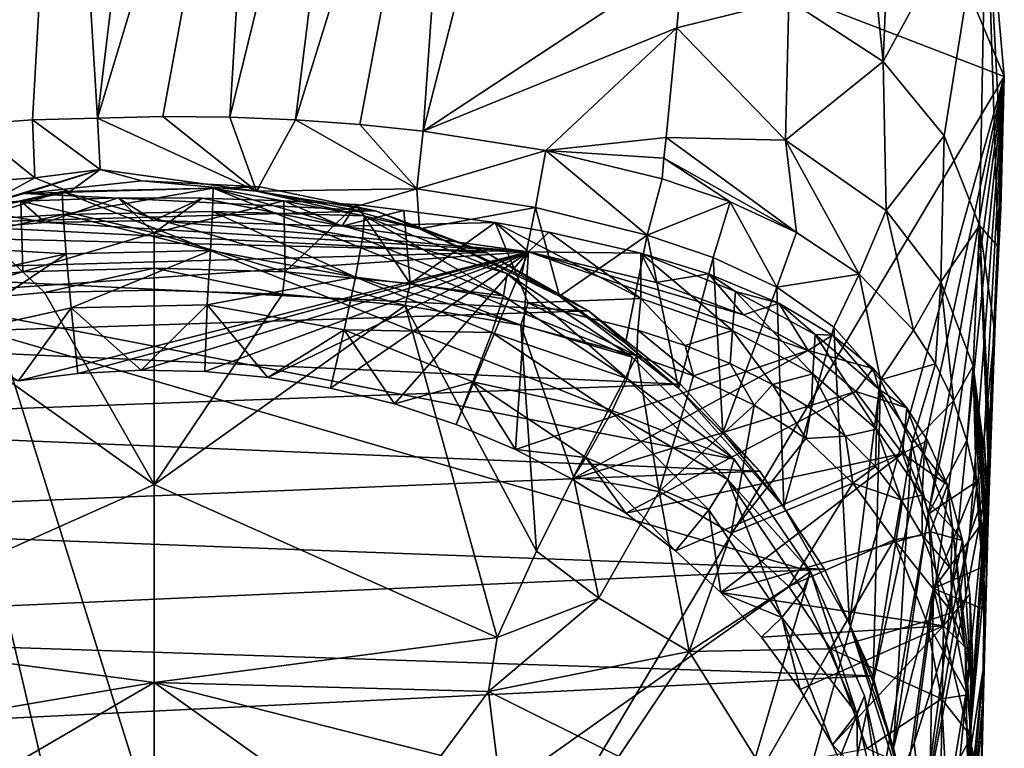
# Model space of a CAD drawing. Units: inches. Extents: x -0.89 to 0.91, y -3.16 to 3.17.
# Drawn here: x -0.15 to 0.91, y 1.06 to 1.85 of the extents above; entities that cross this region are included whole.
import ezdxf

# ---------------------------------------------------------------- set-up
doc = ezdxf.new("R2010")
doc.units = ezdxf.units.IN
doc.layers.get('0').update_dxf_attribs({"true_color": 0xc2ced6})

msp = doc.modelspace()

# ---------------------------------------------------------------- linework, layer by layer
for points in [[(-0.2015, 1.7333), (-0.1323, 1.7382), (-0.0987, 2.3288), (-0.2015, 1.7333)], [(-0.0987, 2.3288), (-0.1323, 1.7382), (-0.0623, 1.7402), (-0.0987, 2.3288)], [(-0.0623, 1.7402), (0.0084, 2.3306), (-0.0987, 2.3288), (-0.0623, 1.7402)], [(0.1155, 2.3288), (0.0084, 2.3306), (-0.0623, 1.7402), (0.1155, 2.3288)], [(-0.0623, 1.7402), (0.0079, 1.7418), (0.1155, 2.3288), (-0.0623, 1.7402)], [(0.1155, 2.3288), (0.0079, 1.7418), (0.0797, 1.7411), (0.1155, 2.3288)], [(0.0797, 1.7411), (0.2224, 2.323), (0.1155, 2.3288), (0.0797, 1.7411)], [(0.0797, 1.7411), (0.1501, 1.7382), (0.2224, 2.323), (0.0797, 1.7411)], [(0.3285, 2.3124), (0.2224, 2.323), (0.1501, 1.7382), (0.3285, 2.3124)], [(0.1501, 1.7382), (0.2193, 1.7333), (0.3285, 2.3124), (0.1501, 1.7382)], [(0.3285, 2.3124), (0.2193, 1.7333), (0.2873, 1.7263), (0.3285, 2.3124)], [(0.2873, 1.7263), (0.4329, 2.2959), (0.3285, 2.3124), (0.2873, 1.7263)], [(-0.4157, 2.296), (0.0084, 0.492), (-0.1946, 0.5151), (-0.4157, 2.296)], [(0.7414, 2.1912), (0.9114, 1.7849), (-0.4157, 2.296), (0.7414, 2.1912)], [(-0.4157, 2.296), (0.9114, 1.7849), (0.1468, 0.5026), (-0.4157, 2.296)], [(0.1468, 0.5026), (0.0084, 0.492), (-0.4157, 2.296), (0.1468, 0.5026)], [(0.2873, 1.7263), (0.5667, 1.9106), (0.4329, 2.2959), (0.2873, 1.7263)], [(0.7414, 2.1912), (0.6801, 1.8672), (0.7813, 1.8009), (0.7414, 2.1912)], [(0.7813, 1.8009), (0.7956, 2.1518), (0.7414, 2.1912), (0.7813, 1.8009)], [(0.7414, 2.1912), (0.8919, 2.0037), (0.9114, 1.7849), (0.7414, 2.1912)], [(0.7956, 2.1518), (0.7813, 1.8009), (0.8919, 2.0037), (0.7956, 2.1518)], [(0.7813, 1.8009), (0.8469, 1.721), (0.8919, 2.0037), (0.7813, 1.8009)], [(0.8919, 2.0037), (0.8469, 1.721), (0.8848, 1.6248), (0.8919, 2.0037)], [(0.8919, 2.0037), (0.8848, 1.6248), (0.9047, 1.6019), (0.8919, 2.0037)], [(0.8919, 2.0037), (0.9081, 1.6934), (0.9114, 1.7849), (0.8919, 2.0037)], [(0.9047, 1.6019), (0.9081, 1.6934), (0.8919, 2.0037), (0.9047, 1.6019)], [(0.2873, 1.7263), (0.5596, 1.8372), (0.5667, 1.9106), (0.2873, 1.7263)], [(0.5596, 1.8372), (0.6801, 1.8672), (0.5667, 1.9106), (0.5596, 1.8372)], [(0.5596, 1.8372), (0.6763, 1.7164), (0.6801, 1.8672), (0.5596, 1.8372)], [(0.7813, 1.8009), (0.6801, 1.8672), (0.6763, 1.7164), (0.7813, 1.8009)], [(0.5596, 1.8372), (0.2873, 1.7263), (0.419, 1.7054), (0.5596, 1.8372)], [(0.419, 1.7054), (0.5481, 1.7194), (0.5596, 1.8372), (0.419, 1.7054)], [(0.6763, 1.7164), (0.5596, 1.8372), (0.5481, 1.7194), (0.6763, 1.7164)], [(0.6763, 1.7164), (0.7847, 1.6412), (0.7813, 1.8009), (0.6763, 1.7164)], [(0.7813, 1.8009), (0.7847, 1.6412), (0.8469, 1.721), (0.7813, 1.8009)], [(0.9114, 1.7849), (0.6225, 0.7515), (0.1468, 0.5026), (0.9114, 1.7849)], [(0.7123, 0.8652), (0.6225, 0.7515), (0.9114, 1.7849), (0.7123, 0.8652)], [(0.7693, 0.9641), (0.7123, 0.8652), (0.9114, 1.7849), (0.7693, 0.9641)], [(0.9114, 1.7849), (0.8146, 1.0691), (0.7693, 0.9641), (0.9114, 1.7849)], [(0.9114, 1.7849), (0.8492, 1.179), (0.8146, 1.0691), (0.9114, 1.7849)], [(0.8742, 1.2922), (0.8492, 1.179), (0.9114, 1.7849), (0.8742, 1.2922)], [(0.8742, 1.2922), (0.9114, 1.7849), (0.8899, 1.3971), (0.8742, 1.2922)], [(0.9114, 1.7849), (0.9002, 1.5032), (0.8899, 1.3971), (0.9114, 1.7849)], [(0.9077, 1.6432), (0.9002, 1.5032), (0.9114, 1.7849), (0.9077, 1.6432)], [(0.9077, 1.6432), (0.9114, 1.7849), (0.9081, 1.6934), (0.9077, 1.6432)], [(-0.1297, 1.6761), (-0.1323, 1.7382), (-0.2015, 1.7333), (-0.1297, 1.6761)], [(-0.0596, 1.6849), (-0.0623, 1.7402), (-0.1323, 1.7382), (-0.0596, 1.6849)], [(-0.1323, 1.7382), (-0.1297, 1.6761), (-0.0596, 1.6849), (-0.1323, 1.7382)], [(0.1083, 1.6619), (0.0079, 1.7418), (-0.0623, 1.7402), (0.1083, 1.6619)], [(-0.0623, 1.7402), (-0.0596, 1.6849), (0.1083, 1.6619), (-0.0623, 1.7402)], [(0.0079, 1.7418), (0.1083, 1.6619), (0.0797, 1.7411), (0.0079, 1.7418)], [(0.0797, 1.7411), (0.1083, 1.6619), (0.1501, 1.7382), (0.0797, 1.7411)], [(0.1501, 1.7382), (0.1083, 1.6619), (0.2806, 1.6644), (0.1501, 1.7382)], [(0.2806, 1.6644), (0.2193, 1.7333), (0.1501, 1.7382), (0.2806, 1.6644)], [(-0.2015, 1.7333), (-0.2332, 1.6685), (-0.1297, 1.6761), (-0.2015, 1.7333)], [(0.2193, 1.7333), (0.2806, 1.6644), (0.2873, 1.7263), (0.2193, 1.7333)], [(0.419, 1.7054), (0.2873, 1.7263), (0.2806, 1.6644), (0.419, 1.7054)], [(0.419, 1.7054), (0.5459, 1.6971), (0.5481, 1.7194), (0.419, 1.7054)], [(0.5481, 1.7194), (0.5459, 1.6971), (0.6883, 1.6175), (0.5481, 1.7194)], [(0.6883, 1.6175), (0.6763, 1.7164), (0.5481, 1.7194), (0.6883, 1.6175)], [(0.6763, 1.7164), (0.6883, 1.6175), (0.7556, 1.5727), (0.6763, 1.7164)], [(0.7556, 1.5727), (0.7847, 1.6412), (0.6763, 1.7164), (0.7556, 1.5727)], [(0.8433, 1.5644), (0.8469, 1.721), (0.7847, 1.6412), (0.8433, 1.5644)], [(0.8433, 1.5644), (0.8848, 1.6248), (0.8469, 1.721), (0.8433, 1.5644)], [(0.2806, 1.6644), (0.4079, 1.6441), (0.419, 1.7054), (0.2806, 1.6644)], [(0.419, 1.7054), (0.4079, 1.6441), (0.5279, 1.6146), (0.419, 1.7054)], [(0.5279, 1.6146), (0.5438, 1.6749), (0.419, 1.7054), (0.5279, 1.6146)], [(0.5459, 1.6971), (0.419, 1.7054), (0.5438, 1.6749), (0.5459, 1.6971)], [(0.5459, 1.6971), (0.5438, 1.6749), (0.6169, 1.6503), (0.5459, 1.6971)], [(0.5459, 1.6971), (0.6169, 1.6503), (0.6883, 1.6175), (0.5459, 1.6971)], [(0.9077, 1.6432), (0.9081, 1.6934), (0.8927, 1.3448), (0.9077, 1.6432)], [(0.8927, 1.3448), (0.9081, 1.6934), (0.9047, 1.6019), (0.8927, 1.3448)], [(-0.0596, 1.6849), (-0.2225, 1.6355), (-0.1411, 1.6594), (-0.0596, 1.6849)], [(-0.0925, 1.6611), (-0.2225, 1.6355), (-0.0596, 1.6849), (-0.0925, 1.6611)], [(-0.0596, 1.6849), (-0.1411, 1.6594), (-0.0149, 1.6729), (-0.0596, 1.6849)], [(-0.0596, 1.6849), (-0.1297, 1.6761), (-0.0925, 1.6611), (-0.0596, 1.6849)], [(0.1083, 1.6619), (-0.0596, 1.6849), (-0.0149, 1.6729), (0.1083, 1.6619)], [(-0.1297, 1.6761), (-0.2332, 1.6685), (-0.1918, 1.6424), (-0.1297, 1.6761)], [(-0.1918, 1.6424), (-0.0925, 1.6611), (-0.1297, 1.6761), (-0.1918, 1.6424)], [(-0.0149, 1.6729), (-0.1411, 1.6594), (0.1119, 1.6666), (-0.0149, 1.6729)], [(0.1119, 1.6666), (0.1083, 1.6619), (-0.0149, 1.6729), (0.1119, 1.6666)], [(0.6169, 1.6503), (0.5438, 1.6749), (0.5279, 1.6146), (0.6169, 1.6503)], [(-0.2521, 1.6279), (-0.1003, 1.6615), (-0.3868, 1.5702), (-0.2521, 1.6279)], [(-0.1003, 1.6615), (0.6213, 1.3741), (-0.3868, 1.5702), (-0.1003, 1.6615)], [(-0.0992, 1.6366), (-0.1003, 1.6615), (-0.2521, 1.6279), (-0.0992, 1.6366)], [(-0.1918, 1.6424), (-0.2225, 1.6355), (-0.0925, 1.6611), (-0.1918, 1.6424)], [(0.1119, 1.6666), (-0.1411, 1.6594), (0.2362, 1.6408), (0.1119, 1.6666)], [(0.5119, 1.4836), (-0.1003, 1.6615), (0.0617, 1.665), (0.5119, 1.4836)], [(0.0617, 1.665), (-0.1003, 1.6615), (-0.0992, 1.6366), (0.0617, 1.665)], [(0.6213, 1.3741), (-0.1003, 1.6615), (0.5119, 1.4836), (0.6213, 1.3741)], [(-0.0992, 1.6366), (0.061, 1.6401), (0.0617, 1.665), (-0.0992, 1.6366)], [(0.2244, 1.6354), (0.0617, 1.665), (0.061, 1.6401), (0.2244, 1.6354)], [(0.5119, 1.4836), (0.0617, 1.665), (0.3775, 1.5733), (0.5119, 1.4836)], [(0.2244, 1.6354), (0.3775, 1.5733), (0.0617, 1.665), (0.2244, 1.6354)], [(0.2362, 1.6408), (0.1083, 1.6619), (0.1119, 1.6666), (0.2362, 1.6408)], [(0.1083, 1.6619), (0.2067, 1.6428), (0.2806, 1.6644), (0.1083, 1.6619)], [(0.2362, 1.6408), (0.2833, 1.6212), (0.1083, 1.6619), (0.2362, 1.6408)], [(0.2067, 1.6428), (0.1083, 1.6619), (0.2833, 1.6212), (0.2067, 1.6428)], [(0.2067, 1.6428), (0.2833, 1.6212), (0.2806, 1.6644), (0.2067, 1.6428)], [(0.4079, 1.6441), (0.2806, 1.6644), (0.2833, 1.6212), (0.4079, 1.6441)], [(-0.1411, 1.6594), (-0.2636, 1.6266), (0.2362, 1.6408), (-0.1411, 1.6594)], [(-0.1411, 1.6594), (-0.2225, 1.6355), (-0.2636, 1.6266), (-0.1411, 1.6594)], [(-0.22, 1.6459), (-0.1448, 1.651), (-0.1187, 1.6282), (-0.22, 1.6459)], [(-0.1425, 1.5752), (-0.1448, 1.651), (-0.22, 1.6459), (-0.1425, 1.5752)], [(-0.0017, 1.617), (-0.0402, 1.6546), (-0.1448, 1.651), (-0.0017, 1.617)], [(-0.1448, 1.651), (-0.0402, 1.6546), (-0.1187, 1.6282), (-0.1448, 1.651)], [(-0.1448, 1.651), (-0.1425, 1.5752), (-0.0017, 1.617), (-0.1448, 1.651)], [(-0.1187, 1.6282), (-0.0402, 1.6546), (-0.0019, 1.6304), (-0.1187, 1.6282)], [(0.0498, 1.6544), (-0.0402, 1.6546), (-0.0017, 1.617), (0.0498, 1.6544)], [(-0.0402, 1.6546), (0.0498, 1.6544), (-0.0019, 1.6304), (-0.0402, 1.6546)], [(-0.0019, 1.6304), (0.0498, 1.6544), (0.1999, 1.6242), (-0.0019, 1.6304)], [(0.0498, 1.6544), (-0.0017, 1.617), (0.1375, 1.6513), (0.0498, 1.6544)], [(0.1391, 1.5752), (0.1375, 1.6513), (-0.0017, 1.617), (0.1391, 1.5752)], [(0.0498, 1.6544), (0.1375, 1.6513), (0.1999, 1.6242), (0.0498, 1.6544)], [(0.1391, 1.5752), (0.2152, 1.6475), (0.1375, 1.6513), (0.1391, 1.5752)], [(0.1375, 1.6513), (0.2152, 1.6475), (0.1999, 1.6242), (0.1375, 1.6513)], [(0.5279, 1.6146), (0.5986, 1.5906), (0.6169, 1.6503), (0.5279, 1.6146)], [(0.6169, 1.6503), (0.5986, 1.5906), (0.667, 1.5586), (0.6169, 1.6503)], [(0.667, 1.5586), (0.6883, 1.6175), (0.6169, 1.6503), (0.667, 1.5586)], [(-0.22, 1.6459), (-0.1187, 1.6282), (-0.3001, 1.6135), (-0.22, 1.6459)], [(-0.2769, 1.5628), (-0.1425, 1.5752), (-0.22, 1.6459), (-0.2769, 1.5628)], [(0.2362, 1.6408), (-0.2636, 1.6266), (0.3548, 1.5961), (0.2362, 1.6408)], [(0.0589, 1.598), (0.061, 1.6401), (-0.0992, 1.6366), (0.0589, 1.598)], [(0.061, 1.6401), (0.0589, 1.598), (0.2146, 1.5696), (0.061, 1.6401)], [(0.2146, 1.5696), (0.222, 1.6108), (0.061, 1.6401), (0.2146, 1.5696)], [(0.061, 1.6401), (0.222, 1.6108), (0.2244, 1.6354), (0.061, 1.6401)], [(0.2152, 1.6475), (0.1391, 1.5752), (0.2735, 1.5628), (0.2152, 1.6475)], [(0.2152, 1.6475), (0.2664, 1.6411), (0.1999, 1.6242), (0.2152, 1.6475)], [(0.2664, 1.6411), (0.3648, 1.6281), (0.1999, 1.6242), (0.2664, 1.6411)], [(0.2735, 1.5628), (0.2664, 1.6411), (0.2152, 1.6475), (0.2735, 1.5628)], [(0.3548, 1.5961), (0.2833, 1.6212), (0.2362, 1.6408), (0.3548, 1.5961)], [(0.3648, 1.6281), (0.2664, 1.6411), (0.2735, 1.5628), (0.3648, 1.6281)], [(0.2833, 1.6212), (0.3929, 1.5708), (0.4079, 1.6441), (0.2833, 1.6212)], [(0.4079, 1.6441), (0.3929, 1.5708), (0.4337, 1.5492), (0.4079, 1.6441)], [(0.4079, 1.6441), (0.4337, 1.5492), (0.5279, 1.6146), (0.4079, 1.6441)], [(0.7847, 1.6412), (0.7556, 1.5727), (0.8138, 1.5126), (0.7847, 1.6412)], [(0.8433, 1.5644), (0.7847, 1.6412), (0.8138, 1.5126), (0.8433, 1.5644)], [(0.8927, 1.3448), (0.9002, 1.5032), (0.9077, 1.6432), (0.8927, 1.3448)], [(-0.2521, 1.6279), (-0.2494, 1.6034), (-0.0992, 1.6366), (-0.2521, 1.6279)], [(-0.096, 1.5946), (-0.0992, 1.6366), (-0.2494, 1.6034), (-0.096, 1.5946)], [(0.4006, 1.5965), (-0.1187, 1.6282), (-0.0019, 1.6304), (0.4006, 1.5965)], [(-0.0992, 1.6366), (-0.096, 1.5946), (0.0589, 1.598), (-0.0992, 1.6366)], [(-0.0019, 1.6304), (0.1999, 1.6242), (0.4006, 1.5965), (-0.0019, 1.6304)], [(0.2244, 1.6354), (0.222, 1.6108), (0.3734, 1.5493), (0.2244, 1.6354)], [(0.3734, 1.5493), (0.3775, 1.5733), (0.2244, 1.6354), (0.3734, 1.5493)], [(-0.3795, 1.5752), (0.3548, 1.5961), (-0.2636, 1.6266), (-0.3795, 1.5752)], [(-0.3001, 1.6135), (-0.1187, 1.6282), (0.4006, 1.5965), (-0.3001, 1.6135)], [(0.3648, 1.6281), (0.4006, 1.5965), (0.1999, 1.6242), (0.3648, 1.6281)], [(0.2735, 1.5628), (0.4002, 1.542), (0.3648, 1.6281), (0.2735, 1.5628)], [(0.2833, 1.6212), (0.3548, 1.5961), (0.4337, 1.5492), (0.2833, 1.6212)], [(0.2833, 1.6212), (0.4337, 1.5492), (0.3929, 1.5708), (0.2833, 1.6212)], [(0.3648, 1.6281), (0.4224, 1.6177), (0.4006, 1.5965), (0.3648, 1.6281)], [(0.4002, 1.542), (0.5211, 1.5465), (0.3648, 1.6281), (0.4002, 1.542)], [(0.5211, 1.5465), (0.4224, 1.6177), (0.3648, 1.6281), (0.5211, 1.5465)], [(0.8779, 1.4744), (0.8848, 1.6248), (0.8433, 1.5644), (0.8779, 1.4744)], [(0.8951, 1.3407), (0.8848, 1.6248), (0.8779, 1.4744), (0.8951, 1.3407)], [(0.8848, 1.6248), (0.8958, 1.3602), (0.8965, 1.3797), (0.8848, 1.6248)], [(0.8958, 1.3602), (0.8848, 1.6248), (0.8951, 1.3407), (0.8958, 1.3602)], [(0.8848, 1.6248), (0.9014, 1.5104), (0.9047, 1.6019), (0.8848, 1.6248)], [(0.9014, 1.5104), (0.8848, 1.6248), (0.8965, 1.3797), (0.9014, 1.5104)], [(-0.6464, 1.5242), (-0.3001, 1.6135), (0.4006, 1.5965), (-0.6464, 1.5242)], [(-0.0017, 1.5793), (-0.0017, 1.617), (-0.1425, 1.5752), (-0.0017, 1.5793)], [(-0.0017, 1.5793), (0.1391, 1.5752), (-0.0017, 1.617), (-0.0017, 1.5793)], [(0.3734, 1.5493), (0.222, 1.6108), (0.2146, 1.5696), (0.3734, 1.5493)], [(0.4224, 1.6177), (0.5209, 1.5953), (0.4006, 1.5965), (0.4224, 1.6177)], [(0.4224, 1.6177), (0.5211, 1.5465), (0.5209, 1.5953), (0.4224, 1.6177)], [(0.5279, 1.6146), (0.4337, 1.5492), (0.5047, 1.4985), (0.5279, 1.6146)], [(0.5279, 1.6146), (0.5047, 1.4985), (0.5616, 1.4504), (0.5279, 1.6146)], [(0.5616, 1.4504), (0.5986, 1.5906), (0.5279, 1.6146), (0.5616, 1.4504)], [(0.7556, 1.5727), (0.6883, 1.6175), (0.667, 1.5586), (0.7556, 1.5727)], [(-0.2494, 1.6034), (-0.2412, 1.5625), (-0.096, 1.5946), (-0.2494, 1.6034)], [(0.0589, 1.598), (-0.096, 1.5946), (-0.0907, 1.5366), (0.0589, 1.598)], [(-0.0907, 1.5366), (0.0555, 1.5398), (0.0589, 1.598), (-0.0907, 1.5366)], [(0.2146, 1.5696), (0.0589, 1.598), (0.0555, 1.5398), (0.2146, 1.5696)], [(0.9047, 1.6019), (0.9014, 1.5104), (0.8927, 1.3448), (0.9047, 1.6019)], [(-0.6464, 1.5242), (0.4006, 1.5965), (-0.1472, 1.4583), (-0.6464, 1.5242)], [(0.4649, 1.5335), (0.3548, 1.5961), (-0.3795, 1.5752), (0.4649, 1.5335)], [(-0.096, 1.5946), (-0.2412, 1.5625), (-0.2277, 1.5063), (-0.096, 1.5946)], [(-0.2277, 1.5063), (-0.0907, 1.5366), (-0.096, 1.5946), (-0.2277, 1.5063)], [(-0.0836, 1.4661), (-0.1472, 1.4583), (0.4006, 1.5965), (-0.0836, 1.4661)], [(0.4006, 1.5965), (-0.0154, 1.4695), (-0.0836, 1.4661), (0.4006, 1.5965)], [(0.4006, 1.5965), (0.0528, 1.4681), (-0.0154, 1.4695), (0.4006, 1.5965)], [(0.4006, 1.5965), (0.1206, 1.4617), (0.0528, 1.4681), (0.4006, 1.5965)], [(0.4006, 1.5965), (0.1877, 1.4504), (0.1206, 1.4617), (0.4006, 1.5965)], [(0.2564, 1.4334), (0.1877, 1.4504), (0.4006, 1.5965), (0.2564, 1.4334)], [(0.4006, 1.5965), (0.3228, 1.4114), (0.2564, 1.4334), (0.4006, 1.5965)], [(0.4006, 1.5965), (0.3866, 1.3845), (0.3228, 1.4114), (0.4006, 1.5965)], [(0.3548, 1.5961), (0.4649, 1.5335), (0.4337, 1.5492), (0.3548, 1.5961)], [(0.3866, 1.3845), (0.4006, 1.5965), (0.7006, 1.4908), (0.3866, 1.3845)], [(0.6315, 1.529), (0.4006, 1.5965), (0.5377, 1.5637), (0.6315, 1.529)], [(0.4006, 1.5965), (0.6315, 1.529), (0.7006, 1.4908), (0.4006, 1.5965)], [(0.5209, 1.5953), (0.5377, 1.5637), (0.4006, 1.5965), (0.5209, 1.5953)], [(0.5209, 1.5953), (0.5211, 1.5465), (0.6194, 1.5122), (0.5209, 1.5953)], [(0.6194, 1.5122), (0.6227, 1.5542), (0.5209, 1.5953), (0.6194, 1.5122)], [(0.5939, 1.573), (0.5209, 1.5953), (0.6227, 1.5542), (0.5939, 1.573)], [(0.5209, 1.5953), (0.5939, 1.573), (0.5377, 1.5637), (0.5209, 1.5953)], [(0.5986, 1.5906), (0.5616, 1.4504), (0.6092, 1.4024), (0.5986, 1.5906)], [(0.6092, 1.4024), (0.667, 1.5586), (0.5986, 1.5906), (0.6092, 1.4024)], [(-0.1425, 1.5752), (-0.1193, 1.5531), (-0.0017, 1.5793), (-0.1425, 1.5752)], [(-0.1193, 1.5531), (-0.0017, 1.5555), (-0.0017, 1.5793), (-0.1193, 1.5531)], [(-0.0017, 1.5793), (-0.0017, 1.5555), (0.1363, 1.5514), (-0.0017, 1.5793)], [(0.1363, 1.5514), (0.1391, 1.5752), (-0.0017, 1.5793), (0.1363, 1.5514)], [(-0.5951, 0.3362), (-0.3868, 1.5702), (0.7031, 1.2535), (-0.5951, 0.3362)], [(-0.4911, 1.5023), (0.4649, 1.5335), (-0.3795, 1.5752), (-0.4911, 1.5023)], [(-0.3868, 1.5702), (0.6213, 1.3741), (0.7031, 1.2535), (-0.3868, 1.5702)], [(-0.2714, 1.5389), (-0.1425, 1.5752), (-0.2769, 1.5628), (-0.2714, 1.5389)], [(-0.2714, 1.5389), (-0.1193, 1.5531), (-0.1425, 1.5752), (-0.2714, 1.5389)], [(0.0555, 1.5398), (0.2024, 1.513), (0.2146, 1.5696), (0.0555, 1.5398)], [(0.1391, 1.5752), (0.1363, 1.5514), (0.268, 1.539), (0.1391, 1.5752)], [(0.268, 1.539), (0.2735, 1.5628), (0.1391, 1.5752), (0.268, 1.539)], [(0.361, 1.5102), (0.2146, 1.5696), (0.2024, 1.513), (0.361, 1.5102)], [(0.2146, 1.5696), (0.361, 1.5102), (0.3734, 1.5493), (0.2146, 1.5696)], [(0.3775, 1.5733), (0.3734, 1.5493), (0.5064, 1.4607), (0.3775, 1.5733)], [(0.5064, 1.4607), (0.5119, 1.4836), (0.3775, 1.5733), (0.5064, 1.4607)], [(0.5377, 1.5637), (0.5939, 1.573), (0.6315, 1.529), (0.5377, 1.5637)], [(0.6227, 1.5542), (0.6694, 1.5416), (0.5939, 1.573), (0.6227, 1.5542)], [(0.5939, 1.573), (0.6694, 1.5416), (0.6315, 1.529), (0.5939, 1.573)], [(0.667, 1.5586), (0.7282, 1.5157), (0.7556, 1.5727), (0.667, 1.5586)], [(0.7556, 1.5727), (0.7282, 1.5157), (0.7783, 1.4594), (0.7556, 1.5727)], [(0.7783, 1.4594), (0.8138, 1.5126), (0.7556, 1.5727), (0.7783, 1.4594)], [(-0.1193, 1.5531), (-0.0017, 1.347), (-0.0017, 1.5555), (-0.1193, 1.5531)], [(-0.0017, 1.347), (0.1363, 1.5514), (-0.0017, 1.5555), (-0.0017, 1.347)], [(0.2735, 1.5628), (0.268, 1.539), (0.3922, 1.5179), (0.2735, 1.5628)], [(0.3922, 1.5179), (0.4002, 1.542), (0.2735, 1.5628), (0.3922, 1.5179)], [(0.667, 1.5586), (0.6092, 1.4024), (0.6745, 1.3225), (0.667, 1.5586)], [(0.6745, 1.3225), (0.7282, 1.5157), (0.667, 1.5586), (0.6745, 1.3225)], [(0.8376, 1.4763), (0.8433, 1.5644), (0.8138, 1.5126), (0.8376, 1.4763)], [(0.8433, 1.5644), (0.8376, 1.4763), (0.8568, 1.4366), (0.8433, 1.5644)], [(0.8568, 1.4366), (0.8779, 1.4744), (0.8433, 1.5644), (0.8568, 1.4366)], [(-0.0017, 1.347), (-0.1193, 1.5531), (-0.2714, 1.5389), (-0.0017, 1.347)], [(-0.0017, 1.347), (0.268, 1.539), (0.1363, 1.5514), (-0.0017, 1.347)], [(0.5064, 1.4607), (0.3734, 1.5493), (0.361, 1.5102), (0.5064, 1.4607)], [(0.5179, 1.5126), (0.5211, 1.5465), (0.4002, 1.542), (0.5179, 1.5126)], [(0.5047, 1.4985), (0.4337, 1.5492), (0.5616, 1.4504), (0.5047, 1.4985)], [(0.5616, 1.4504), (0.4337, 1.5492), (0.4649, 1.5335), (0.5616, 1.4504)], [(0.5179, 1.5126), (0.5685, 1.4961), (0.5211, 1.5465), (0.5179, 1.5126)], [(0.6194, 1.5122), (0.5211, 1.5465), (0.5685, 1.4961), (0.6194, 1.5122)], [(0.6227, 1.5542), (0.6194, 1.5122), (0.7057, 1.4657), (0.6227, 1.5542)], [(0.7057, 1.4657), (0.7084, 1.508), (0.6227, 1.5542), (0.7057, 1.4657)], [(0.7084, 1.508), (0.6694, 1.5416), (0.6227, 1.5542), (0.7084, 1.508)], [(0.4649, 1.5335), (-0.4911, 1.5023), (0.5638, 1.4546), (0.4649, 1.5335)], [(-0.0017, 1.347), (-0.2714, 1.5389), (-0.3703, 1.1828), (-0.0017, 1.347)], [(-0.0907, 1.5366), (-0.2277, 1.5063), (-0.1472, 1.4583), (-0.0907, 1.5366)], [(-0.0907, 1.5366), (-0.1472, 1.4583), (-0.0836, 1.4661), (-0.0907, 1.5366)], [(0.0555, 1.5398), (-0.0907, 1.5366), (-0.0154, 1.4695), (0.0555, 1.5398)], [(-0.0907, 1.5366), (-0.0836, 1.4661), (-0.0154, 1.4695), (-0.0907, 1.5366)], [(0.0528, 1.4681), (0.0555, 1.5398), (-0.0154, 1.4695), (0.0528, 1.4681)], [(0.3668, 1.1828), (0.268, 1.539), (-0.0017, 1.347), (0.3668, 1.1828)], [(0.0528, 1.4681), (0.1206, 1.4617), (0.0555, 1.5398), (0.0528, 1.4681)], [(0.2024, 1.513), (0.0555, 1.5398), (0.1206, 1.4617), (0.2024, 1.513)], [(0.4091, 1.2754), (0.268, 1.539), (0.3668, 1.1828), (0.4091, 1.2754)], [(0.268, 1.539), (0.4091, 1.2754), (0.3922, 1.5179), (0.268, 1.539)], [(0.4002, 1.542), (0.3922, 1.5179), (0.5166, 1.4849), (0.4002, 1.542)], [(0.5166, 1.4849), (0.5179, 1.5126), (0.4002, 1.542), (0.5166, 1.4849)], [(0.5638, 1.4546), (0.5616, 1.4504), (0.4649, 1.5335), (0.5638, 1.4546)], [(0.6694, 1.5416), (0.7006, 1.4908), (0.6315, 1.529), (0.6694, 1.5416)], [(0.7269, 1.5071), (0.6694, 1.5416), (0.7084, 1.508), (0.7269, 1.5071)], [(0.6694, 1.5416), (0.7269, 1.5071), (0.7006, 1.4908), (0.6694, 1.5416)], [(0.1206, 1.4617), (0.1877, 1.4504), (0.2024, 1.513), (0.1206, 1.4617)], [(0.1877, 1.4504), (0.2564, 1.4334), (0.2024, 1.513), (0.1877, 1.4504)], [(0.2024, 1.513), (0.3406, 1.457), (0.361, 1.5102), (0.2024, 1.513)], [(0.2024, 1.513), (0.2564, 1.4334), (0.3406, 1.457), (0.2024, 1.513)], [(0.4488, 1.3551), (0.3922, 1.5179), (0.4091, 1.2754), (0.4488, 1.3551)], [(0.5166, 1.4849), (0.3922, 1.5179), (0.4488, 1.3551), (0.5166, 1.4849)], [(0.5179, 1.5126), (0.5166, 1.4849), (0.5778, 1.4636), (0.5179, 1.5126)], [(0.5778, 1.4636), (0.5685, 1.4961), (0.5179, 1.5126), (0.5778, 1.4636)], [(0.5685, 1.4961), (0.6171, 1.4768), (0.6194, 1.5122), (0.5685, 1.4961)], [(0.6194, 1.5122), (0.6171, 1.4768), (0.6625, 1.4543), (0.6194, 1.5122)], [(0.7057, 1.4657), (0.6194, 1.5122), (0.6625, 1.4543), (0.7057, 1.4657)], [(0.7282, 1.5157), (0.6745, 1.3225), (0.745, 1.1973), (0.7282, 1.5157)], [(0.745, 1.1973), (0.7783, 1.4594), (0.7282, 1.5157), (0.745, 1.1973)], [(0.8376, 1.4763), (0.8138, 1.5126), (0.7783, 1.4594), (0.8376, 1.4763)], [(0.5638, 1.4546), (-0.4911, 1.5023), (-0.589, 1.4123), (0.5638, 1.4546)], [(0.4896, 1.4245), (0.361, 1.5102), (0.3406, 1.457), (0.4896, 1.4245)], [(0.361, 1.5102), (0.4896, 1.4245), (0.5064, 1.4607), (0.361, 1.5102)], [(0.7269, 1.5071), (0.7704, 1.4715), (0.7006, 1.4908), (0.7269, 1.5071)], [(0.7084, 1.508), (0.7057, 1.4657), (0.7741, 1.4062), (0.7084, 1.508)], [(0.7269, 1.5071), (0.7084, 1.508), (0.7766, 1.4491), (0.7269, 1.5071)], [(0.7741, 1.4062), (0.7766, 1.4491), (0.7084, 1.508), (0.7741, 1.4062)], [(0.7766, 1.4491), (0.7704, 1.4715), (0.7269, 1.5071), (0.7766, 1.4491)], [(0.8927, 1.3448), (0.8899, 1.3971), (0.9002, 1.5032), (0.8927, 1.3448)], [(0.9014, 1.5104), (0.8941, 1.3142), (0.8927, 1.3448), (0.9014, 1.5104)], [(0.8965, 1.3797), (0.8941, 1.3142), (0.9014, 1.5104), (0.8965, 1.3797)], [(0.5778, 1.4636), (0.6171, 1.4768), (0.5685, 1.4961), (0.5778, 1.4636)], [(0.7006, 1.4908), (0.4474, 1.3527), (0.3866, 1.3845), (0.7006, 1.4908)], [(0.4474, 1.3527), (0.7006, 1.4908), (0.7521, 1.4466), (0.4474, 1.3527)], [(0.5166, 1.4849), (0.4488, 1.3551), (0.5409, 1.3394), (0.5166, 1.4849)], [(0.6213, 1.3741), (0.5119, 1.4836), (0.5064, 1.4607), (0.6213, 1.3741)], [(0.5409, 1.3394), (0.5778, 1.4636), (0.5166, 1.4849), (0.5409, 1.3394)], [(0.7704, 1.4715), (0.7521, 1.4466), (0.7006, 1.4908), (0.7704, 1.4715)], [(0.6429, 1.4321), (0.6171, 1.4768), (0.5778, 1.4636), (0.6429, 1.4321)], [(0.6429, 1.4321), (0.6625, 1.4543), (0.6171, 1.4768), (0.6429, 1.4321)], [(0.7521, 1.4466), (0.7704, 1.4715), (0.8066, 1.4293), (0.7521, 1.4466)], [(0.8066, 1.4293), (0.7704, 1.4715), (0.7766, 1.4491), (0.8066, 1.4293)], [(0.7783, 1.4594), (0.812, 1.3911), (0.8376, 1.4763), (0.7783, 1.4594)], [(0.8376, 1.4763), (0.812, 1.3911), (0.8568, 1.4366), (0.8376, 1.4763)], [(0.8568, 1.4366), (0.8713, 1.3941), (0.8779, 1.4744), (0.8568, 1.4366)], [(0.8779, 1.4744), (0.8713, 1.3941), (0.8811, 1.3498), (0.8779, 1.4744)], [(0.8779, 1.4744), (0.8908, 1.2149), (0.8925, 1.2624), (0.8779, 1.4744)], [(0.8811, 1.3498), (0.8908, 1.2149), (0.8779, 1.4744), (0.8811, 1.3498)], [(0.8779, 1.4744), (0.8945, 1.3211), (0.8951, 1.3407), (0.8779, 1.4744)], [(0.8779, 1.4744), (0.8932, 1.282), (0.8938, 1.3015), (0.8779, 1.4744)], [(0.8779, 1.4744), (0.8925, 1.2624), (0.8932, 1.282), (0.8779, 1.4744)], [(0.8779, 1.4744), (0.8938, 1.3015), (0.8945, 1.3211), (0.8779, 1.4744)], [(0.6146, 1.3523), (0.5064, 1.4607), (0.4896, 1.4245), (0.6146, 1.3523)], [(0.5064, 1.4607), (0.6146, 1.3523), (0.6213, 1.3741), (0.5064, 1.4607)], [(0.5409, 1.3394), (0.6429, 1.4321), (0.5778, 1.4636), (0.5409, 1.3394)], [(0.7057, 1.4657), (0.6625, 1.4543), (0.704, 1.4283), (0.7057, 1.4657)], [(0.7057, 1.4657), (0.704, 1.4283), (0.7409, 1.3989), (0.7057, 1.4657)], [(0.7741, 1.4062), (0.7057, 1.4657), (0.7409, 1.3989), (0.7741, 1.4062)], [(0.7783, 1.4594), (0.745, 1.1973), (0.7705, 1.135), (0.7783, 1.4594)], [(0.7705, 1.135), (0.812, 1.3911), (0.7783, 1.4594), (0.7705, 1.135)], [(-0.589, 1.4123), (0.649, 1.3614), (0.5638, 1.4546), (-0.589, 1.4123)], [(0.2564, 1.4334), (0.3228, 1.4114), (0.3406, 1.457), (0.2564, 1.4334)], [(0.3406, 1.457), (0.3228, 1.4114), (0.3866, 1.3845), (0.3406, 1.457)], [(0.3406, 1.457), (0.4619, 1.376), (0.4896, 1.4245), (0.3406, 1.457)], [(0.3866, 1.3845), (0.4619, 1.376), (0.3406, 1.457), (0.3866, 1.3845)], [(0.649, 1.3614), (0.5616, 1.4504), (0.5638, 1.4546), (0.649, 1.3614)], [(0.649, 1.3614), (0.6745, 1.3225), (0.5616, 1.4504), (0.649, 1.3614)], [(0.6092, 1.4024), (0.5616, 1.4504), (0.6745, 1.3225), (0.6092, 1.4024)], [(0.6625, 1.4543), (0.6429, 1.4321), (0.6983, 1.3962), (0.6625, 1.4543)], [(0.6983, 1.3962), (0.704, 1.4283), (0.6625, 1.4543), (0.6983, 1.3962)], [(0.7766, 1.4491), (0.7741, 1.4062), (0.8233, 1.3355), (0.7766, 1.4491)], [(0.8233, 1.3355), (0.8253, 1.3789), (0.7766, 1.4491), (0.8233, 1.3355)], [(0.7766, 1.4491), (0.8253, 1.3789), (0.8066, 1.4293), (0.7766, 1.4491)], [(0.7521, 1.4466), (0.505, 1.3162), (0.4474, 1.3527), (0.7521, 1.4466)], [(0.505, 1.3162), (0.7521, 1.4466), (0.8019, 1.3803), (0.505, 1.3162)], [(0.7521, 1.4466), (0.8066, 1.4293), (0.8019, 1.3803), (0.7521, 1.4466)], [(0.6429, 1.4321), (0.5409, 1.3394), (0.6181, 1.2946), (0.6429, 1.4321)], [(0.6181, 1.2946), (0.6983, 1.3962), (0.6429, 1.4321), (0.6181, 1.2946)], [(0.6983, 1.3962), (0.7409, 1.3989), (0.704, 1.4283), (0.6983, 1.3962)], [(0.8066, 1.4293), (0.8288, 1.394), (0.8019, 1.3803), (0.8066, 1.4293)], [(0.8066, 1.4293), (0.8253, 1.3789), (0.8288, 1.394), (0.8066, 1.4293)], [(0.8568, 1.4366), (0.812, 1.3911), (0.8295, 1.3151), (0.8568, 1.4366)], [(0.8295, 1.3151), (0.8713, 1.3941), (0.8568, 1.4366), (0.8295, 1.3151)], [(0.5942, 1.3197), (0.4896, 1.4245), (0.4619, 1.376), (0.5942, 1.3197)], [(0.4896, 1.4245), (0.5942, 1.3197), (0.6146, 1.3523), (0.4896, 1.4245)], [(0.649, 1.3614), (-0.589, 1.4123), (-0.6707, 1.3076), (0.649, 1.3614)], [(0.7489, 1.3483), (0.6983, 1.3962), (0.6181, 1.2946), (0.7489, 1.3483)], [(0.7489, 1.3483), (0.7409, 1.3989), (0.6983, 1.3962), (0.7489, 1.3483)], [(0.7409, 1.3989), (0.7731, 1.3662), (0.7741, 1.4062), (0.7409, 1.3989)], [(0.7489, 1.3483), (0.7731, 1.3662), (0.7409, 1.3989), (0.7489, 1.3483)], [(0.7741, 1.4062), (0.7731, 1.3662), (0.8005, 1.3306), (0.7741, 1.4062)], [(0.7741, 1.4062), (0.8005, 1.3306), (0.8233, 1.3355), (0.7741, 1.4062)], [(0.8742, 1.2922), (0.8899, 1.3971), (0.8927, 1.3448), (0.8742, 1.2922)], [(0.812, 1.3911), (0.7705, 1.135), (0.7923, 1.0642), (0.812, 1.3911)], [(0.7923, 1.0642), (0.8295, 1.3151), (0.812, 1.3911), (0.7923, 1.0642)], [(0.8288, 1.394), (0.8503, 1.3467), (0.8019, 1.3803), (0.8288, 1.394)], [(0.8503, 1.3467), (0.8288, 1.394), (0.8253, 1.3789), (0.8503, 1.3467)], [(0.8713, 1.3941), (0.8295, 1.3151), (0.8811, 1.3498), (0.8713, 1.3941)], [(0.4474, 1.3527), (0.4619, 1.376), (0.3866, 1.3845), (0.4474, 1.3527)], [(0.505, 1.3162), (0.4619, 1.376), (0.4474, 1.3527), (0.505, 1.3162)], [(0.5583, 1.2756), (0.4619, 1.376), (0.505, 1.3162), (0.5583, 1.2756)], [(0.4619, 1.376), (0.5583, 1.2756), (0.5942, 1.3197), (0.4619, 1.376)], [(0.8019, 1.3803), (0.5583, 1.2756), (0.505, 1.3162), (0.8019, 1.3803)], [(0.5583, 1.2756), (0.8019, 1.3803), (0.607, 1.231), (0.5583, 1.2756)], [(0.8019, 1.3803), (0.832, 1.2962), (0.607, 1.231), (0.8019, 1.3803)], [(0.8019, 1.3803), (0.8503, 1.3467), (0.832, 1.2962), (0.8019, 1.3803)], [(0.8557, 1.3004), (0.8253, 1.3789), (0.8233, 1.3355), (0.8557, 1.3004)], [(0.8253, 1.3789), (0.8557, 1.3004), (0.8503, 1.3467), (0.8253, 1.3789)], [(0.8703, 1.0321), (0.8965, 1.3797), (0.8958, 1.3602), (0.8703, 1.0321)], [(0.8965, 1.3797), (0.8703, 1.0321), (0.8874, 1.212), (0.8965, 1.3797)], [(0.8874, 1.212), (0.8941, 1.3142), (0.8965, 1.3797), (0.8874, 1.212)], [(0.7031, 1.2535), (0.6213, 1.3741), (0.6146, 1.3523), (0.7031, 1.2535)], [(0.8005, 1.3306), (0.7731, 1.3662), (0.7489, 1.3483), (0.8005, 1.3306)], [(-0.6707, 1.3076), (0.7184, 1.2562), (0.649, 1.3614), (-0.6707, 1.3076)], [(0.4488, 1.3551), (0.4091, 1.2754), (0.4759, 1.2248), (0.4488, 1.3551)], [(0.4759, 1.2248), (0.5409, 1.3394), (0.4488, 1.3551), (0.4759, 1.2248)], [(0.6745, 1.3225), (0.649, 1.3614), (0.7184, 1.2562), (0.6745, 1.3225)], [(0.8703, 1.0321), (0.8958, 1.3602), (0.8951, 1.3407), (0.8703, 1.0321)], [(-0.3703, 1.1828), (-0.0017, 1.1343), (-0.0017, 1.347), (-0.3703, 1.1828)], [(-0.0017, 1.347), (-0.0017, 1.1343), (0.3668, 1.1828), (-0.0017, 1.347)], [(0.6146, 1.3523), (0.5942, 1.3197), (0.6725, 1.2043), (0.6146, 1.3523)], [(0.6725, 1.2043), (0.6955, 1.233), (0.6146, 1.3523), (0.6725, 1.2043)], [(0.6146, 1.3523), (0.6955, 1.233), (0.7031, 1.2535), (0.6146, 1.3523)], [(0.6181, 1.2946), (0.6801, 1.2375), (0.7489, 1.3483), (0.6181, 1.2946)], [(0.7489, 1.3483), (0.6801, 1.2375), (0.7931, 1.2877), (0.7489, 1.3483)], [(0.8005, 1.3306), (0.7489, 1.3483), (0.7931, 1.2877), (0.8005, 1.3306)], [(0.8239, 0.9894), (0.8927, 1.3448), (0.8599, 1.0158), (0.8239, 0.9894)], [(0.8927, 1.3448), (0.8239, 0.9894), (0.8742, 1.2922), (0.8927, 1.3448)], [(0.8811, 1.3498), (0.8295, 1.3151), (0.8354, 1.2352), (0.8811, 1.3498)], [(0.8503, 1.3467), (0.8666, 1.2868), (0.832, 1.2962), (0.8503, 1.3467)], [(0.8354, 1.2352), (0.8868, 1.3046), (0.8811, 1.3498), (0.8354, 1.2352)], [(0.8557, 1.3004), (0.8666, 1.2868), (0.8503, 1.3467), (0.8557, 1.3004)], [(0.8927, 1.3448), (0.8703, 1.0321), (0.8599, 1.0158), (0.8927, 1.3448)], [(0.8874, 1.212), (0.8703, 1.0321), (0.8927, 1.3448), (0.8874, 1.212)], [(0.8868, 1.3046), (0.8908, 1.2149), (0.8811, 1.3498), (0.8868, 1.3046)], [(0.8927, 1.3448), (0.8941, 1.3142), (0.8874, 1.212), (0.8927, 1.3448)], [(0.5409, 1.3394), (0.4759, 1.2248), (0.5731, 1.1676), (0.5409, 1.3394)], [(0.5731, 1.1676), (0.6181, 1.2946), (0.5409, 1.3394), (0.5731, 1.1676)], [(0.8005, 1.3306), (0.8232, 1.2925), (0.8233, 1.3355), (0.8005, 1.3306)], [(0.8232, 1.2925), (0.8539, 1.2563), (0.8233, 1.3355), (0.8232, 1.2925)], [(0.8233, 1.3355), (0.8539, 1.2563), (0.8557, 1.3004), (0.8233, 1.3355)], [(0.8703, 1.0321), (0.8951, 1.3407), (0.8889, 1.1507), (0.8703, 1.0321)], [(0.8951, 1.3407), (0.8945, 1.3211), (0.8889, 1.1507), (0.8951, 1.3407)], [(0.7184, 1.2562), (0.745, 1.1973), (0.6745, 1.3225), (0.7184, 1.2562)], [(0.8232, 1.2925), (0.8005, 1.3306), (0.7931, 1.2877), (0.8232, 1.2925)], [(0.5583, 1.2756), (0.607, 1.231), (0.5942, 1.3197), (0.5583, 1.2756)], [(0.607, 1.231), (0.6725, 1.2043), (0.5942, 1.3197), (0.607, 1.231)], [(0.8354, 1.2352), (0.8295, 1.3151), (0.7923, 1.0642), (0.8354, 1.2352)], [(0.8945, 1.3211), (0.8938, 1.3015), (0.8889, 1.1507), (0.8945, 1.3211)], [(-0.6707, 1.3076), (-0.7338, 1.191), (0.7184, 1.2562), (-0.6707, 1.3076)], [(0.8868, 1.3046), (0.8354, 1.2352), (0.8893, 1.2588), (0.8868, 1.3046)], [(0.8908, 1.2149), (0.8868, 1.3046), (0.8899, 1.1912), (0.8908, 1.2149)], [(0.8899, 1.1912), (0.8868, 1.3046), (0.8893, 1.2588), (0.8899, 1.1912)], [(0.8889, 1.1507), (0.8938, 1.3015), (0.8932, 1.282), (0.8889, 1.1507)], [(0.5731, 1.1676), (0.6801, 1.2375), (0.6181, 1.2946), (0.5731, 1.1676)], [(0.8461, 1.1952), (0.607, 1.231), (0.832, 1.2962), (0.8461, 1.1952)], [(0.8553, 1.2096), (0.8232, 1.2925), (0.7931, 1.2877), (0.8553, 1.2096)], [(0.8539, 1.2563), (0.8232, 1.2925), (0.8553, 1.2096), (0.8539, 1.2563)], [(0.8492, 1.179), (0.8742, 1.2922), (0.8239, 0.9894), (0.8492, 1.179)], [(0.8666, 1.2868), (0.8461, 1.1952), (0.832, 1.2962), (0.8666, 1.2868)], [(0.8557, 1.3004), (0.8539, 1.2563), (0.8693, 1.1722), (0.8557, 1.3004)], [(0.8693, 1.1722), (0.8754, 1.1427), (0.8557, 1.3004), (0.8693, 1.1722)], [(0.8666, 1.2868), (0.8557, 1.3004), (0.8754, 1.1427), (0.8666, 1.2868)], [(0.7931, 1.2877), (0.6801, 1.2375), (0.7246, 1.1705), (0.7931, 1.2877)], [(0.7246, 1.1705), (0.828, 1.2003), (0.7931, 1.2877), (0.7246, 1.1705)], [(0.7931, 1.2877), (0.828, 1.2003), (0.8553, 1.2096), (0.7931, 1.2877)], [(0.8461, 1.1952), (0.8666, 1.2868), (0.8743, 1.2291), (0.8461, 1.1952)], [(0.8754, 1.1427), (0.8743, 1.2291), (0.8666, 1.2868), (0.8754, 1.1427)], [(0.8932, 1.282), (0.889, 1.1214), (0.8889, 1.1507), (0.8932, 1.282)], [(0.8932, 1.282), (0.8925, 1.2624), (0.889, 1.1214), (0.8932, 1.282)], [(0.4759, 1.2248), (0.4091, 1.2754), (0.3668, 1.1828), (0.4759, 1.2248)], [(0.8893, 1.2588), (0.8354, 1.2352), (0.8897, 1.2129), (0.8893, 1.2588)], [(0.889, 1.1214), (0.8925, 1.2624), (0.8906, 1.184), (0.889, 1.1214)], [(0.8893, 1.2588), (0.8897, 1.2129), (0.8899, 1.1912), (0.8893, 1.2588)], [(0.8925, 1.2624), (0.8908, 1.2149), (0.8906, 1.184), (0.8925, 1.2624)], [(0.7184, 1.2562), (-0.7338, 1.191), (0.7703, 1.1414), (0.7184, 1.2562)], [(0.7031, 1.2535), (0.3833, 0.1742), (-0.5951, 0.3362), (0.7031, 1.2535)], [(0.7614, 1.1201), (0.3833, 0.1742), (0.7031, 1.2535), (0.7614, 1.1201)], [(0.7031, 1.2535), (0.6955, 1.233), (0.7532, 1.1011), (0.7031, 1.2535)], [(0.7532, 1.1011), (0.7614, 1.1201), (0.7031, 1.2535), (0.7532, 1.1011)], [(0.745, 1.1973), (0.7184, 1.2562), (0.7703, 1.1414), (0.745, 1.1973)], [(0.8539, 1.2563), (0.8553, 1.2096), (0.8693, 1.1722), (0.8539, 1.2563)], [(0.7246, 1.1705), (0.6801, 1.2375), (0.5731, 1.1676), (0.7246, 1.1705)], [(0.607, 1.231), (0.8461, 1.1952), (0.6507, 1.1829), (0.607, 1.231)], [(0.6725, 1.2043), (0.607, 1.231), (0.6507, 1.1829), (0.6725, 1.2043)], [(0.7532, 1.1011), (0.6955, 1.233), (0.6725, 1.2043), (0.7532, 1.1011)], [(0.8041, 1.0124), (0.8354, 1.2352), (0.7923, 1.0642), (0.8041, 1.0124)], [(0.8041, 1.0124), (0.8303, 0.959), (0.8354, 1.2352), (0.8041, 1.0124)], [(0.8354, 1.2352), (0.8303, 0.959), (0.8862, 1.0241), (0.8354, 1.2352)], [(0.8862, 1.0241), (0.8897, 1.2129), (0.8354, 1.2352), (0.8862, 1.0241)], [(0.8743, 1.2291), (0.8774, 1.1647), (0.8461, 1.1952), (0.8743, 1.2291)], [(0.8774, 1.1647), (0.8743, 1.2291), (0.8754, 1.1427), (0.8774, 1.1647)], [(0.5731, 1.1676), (0.4759, 1.2248), (0.3573, 1.1246), (0.5731, 1.1676)], [(0.4759, 1.2248), (0.3668, 1.1828), (0.3573, 1.1246), (0.4759, 1.2248)], [(0.872, 1.1213), (0.8553, 1.2096), (0.828, 1.2003), (0.872, 1.1213)], [(0.872, 1.1213), (0.8693, 1.1722), (0.8553, 1.2096), (0.872, 1.1213)], [(0.8885, 1.0941), (0.8908, 1.2149), (0.8836, 0.902), (0.8885, 1.0941)], [(0.8836, 0.902), (0.8908, 1.2149), (0.8862, 1.0241), (0.8836, 0.902)], [(0.8899, 1.1912), (0.8862, 1.0241), (0.8908, 1.2149), (0.8899, 1.1912)], [(0.8897, 1.2129), (0.8862, 1.0241), (0.8899, 1.1912), (0.8897, 1.2129)], [(0.8906, 1.184), (0.8908, 1.2149), (0.8885, 1.0941), (0.8906, 1.184)], [(0.6923, 1.1267), (0.6725, 1.2043), (0.6507, 1.1829), (0.6923, 1.1267)], [(0.8461, 1.1952), (0.6923, 1.1267), (0.6507, 1.1829), (0.8461, 1.1952)], [(0.6725, 1.2043), (0.7269, 1.0675), (0.7532, 1.1011), (0.6725, 1.2043)], [(0.6725, 1.2043), (0.6923, 1.1267), (0.7269, 1.0675), (0.6725, 1.2043)], [(0.6923, 1.1267), (0.8461, 1.1952), (0.7269, 1.0675), (0.6923, 1.1267)], [(0.844, 1.1168), (0.828, 1.2003), (0.7246, 1.1705), (0.844, 1.1168)], [(0.8461, 1.1952), (0.8417, 0.9507), (0.7269, 1.0675), (0.8461, 1.1952)], [(0.745, 1.1973), (0.8041, 1.0124), (0.7923, 1.0642), (0.745, 1.1973)], [(0.7705, 1.135), (0.745, 1.1973), (0.7923, 1.0642), (0.7705, 1.135)], [(0.8041, 1.0124), (0.745, 1.1973), (0.7703, 1.1414), (0.8041, 1.0124)], [(0.828, 1.2003), (0.844, 1.1168), (0.872, 1.1213), (0.828, 1.2003)], [(0.8417, 0.9507), (0.8461, 1.1952), (0.8774, 1.1647), (0.8417, 0.9507)], [(-0.7767, 1.0657), (0.7703, 1.1414), (-0.7338, 1.191), (-0.7767, 1.0657)], [(-0.0017, 1.1343), (-0.3703, 1.1828), (-0.3222, 1.0796), (-0.0017, 1.1343)], [(0.3573, 1.1246), (0.3668, 1.1828), (-0.0017, 1.1343), (0.3573, 1.1246)], [(0.8146, 1.0691), (0.8492, 1.179), (0.8239, 0.9894), (0.8146, 1.0691)], [(0.8868, 1.0278), (0.8906, 1.184), (0.8885, 1.0941), (0.8868, 1.0278)], [(0.8906, 1.184), (0.8868, 1.0278), (0.889, 1.1214), (0.8906, 1.184)], [(0.3573, 1.1246), (0.4975, 1.0548), (0.5731, 1.1676), (0.3573, 1.1246)], [(0.6512, 1.0419), (0.5731, 1.1676), (0.4975, 1.0548), (0.6512, 1.0419)], [(0.5731, 1.1676), (0.6512, 1.0419), (0.7246, 1.1705), (0.5731, 1.1676)], [(0.7246, 1.1705), (0.6512, 1.0419), (0.764, 1.0634), (0.7246, 1.1705)], [(0.7246, 1.1705), (0.764, 1.0634), (0.844, 1.1168), (0.7246, 1.1705)], [(0.8738, 0.9858), (0.8417, 0.9507), (0.8774, 1.1647), (0.8738, 0.9858)], [(0.8731, 0.9988), (0.8693, 1.1722), (0.8759, 1.0763), (0.8731, 0.9988)], [(0.872, 1.1213), (0.8759, 1.0763), (0.8693, 1.1722), (0.872, 1.1213)], [(0.8731, 0.9988), (0.8754, 1.1427), (0.8693, 1.1722), (0.8731, 0.9988)], [(0.8738, 0.9858), (0.8774, 1.1647), (0.8752, 1.0594), (0.8738, 0.9858)], [(0.8754, 1.1427), (0.8752, 1.0594), (0.8774, 1.1647), (0.8754, 1.1427)], [(0.8889, 1.1507), (0.889, 1.1214), (0.8652, 0.8717), (0.8889, 1.1507)], [(0.8889, 1.1507), (0.8652, 0.8717), (0.8672, 0.939), (0.8889, 1.1507)], [(0.8889, 1.1507), (0.8672, 0.939), (0.8703, 1.0321), (0.8889, 1.1507)], [(0.8731, 0.9988), (0.8752, 1.0594), (0.8754, 1.1427), (0.8731, 0.9988)], [(0.7703, 1.1414), (-0.7767, 1.0657), (0.8035, 1.0201), (0.7703, 1.1414)], [(-0.3222, 1.0796), (-0.2736, 0.9758), (-0.0017, 1.1343), (-0.3222, 1.0796)], [(-0.0017, 0.9182), (-0.0017, 1.1343), (-0.2736, 0.9758), (-0.0017, 0.9182)], [(-0.0017, 1.1343), (-0.0017, 0.9182), (0.2581, 0.9494), (-0.0017, 1.1343)], [(0.2581, 0.9494), (0.3067, 1.0559), (-0.0017, 1.1343), (0.2581, 0.9494)], [(0.3573, 1.1246), (-0.0017, 1.1343), (0.3067, 1.0559), (0.3573, 1.1246)], [(0.8035, 1.0201), (0.8041, 1.0124), (0.7703, 1.1414), (0.8035, 1.0201)], [(0.3573, 1.1246), (0.3067, 1.0559), (0.376, 0.9739), (0.3573, 1.1246)], [(0.3573, 1.1246), (0.376, 0.9739), (0.4975, 1.0548), (0.3573, 1.1246)], [(0.844, 1.1168), (0.8759, 1.0763), (0.872, 1.1213), (0.844, 1.1168)], [(0.863, 0.7894), (0.8652, 0.8717), (0.889, 1.1214), (0.863, 0.7894)], [(0.863, 0.7894), (0.889, 1.1214), (0.8868, 1.0278), (0.863, 0.7894)], [(0.3833, 0.1742), (0.7614, 1.1201), (0.7954, 0.9698), (0.3833, 0.1742)], [(0.7614, 1.1201), (0.7532, 1.1011), (0.7868, 0.9524), (0.7614, 1.1201)], [(0.7868, 0.9524), (0.7954, 0.9698), (0.7614, 1.1201), (0.7868, 0.9524)], [(0.849, 1.0256), (0.844, 1.1168), (0.764, 1.0634), (0.849, 1.0256)], [(0.8759, 1.0763), (0.844, 1.1168), (0.849, 1.0256), (0.8759, 1.0763)], [(0.7532, 1.1011), (0.7269, 1.0675), (0.7544, 1.0058), (0.7532, 1.1011)], [(0.7868, 0.9524), (0.7532, 1.1011), (0.7544, 1.0058), (0.7868, 0.9524)], [(0.8815, 0.7983), (0.8862, 0.9928), (0.8885, 1.0941), (0.8815, 0.7983)], [(0.8885, 1.0941), (0.8836, 0.902), (0.8815, 0.7983), (0.8885, 1.0941)], [(0.8885, 1.0941), (0.8862, 0.9928), (0.8841, 0.9146), (0.8885, 1.0941)], [(0.8885, 1.0941), (0.8841, 0.9146), (0.8868, 1.0278), (0.8885, 1.0941)], [(0.7693, 0.9641), (0.8146, 1.0691), (0.8239, 0.9894), (0.7693, 0.9641)], [(0.8759, 1.0763), (0.849, 1.0256), (0.8775, 1.0309), (0.8759, 1.0763)], [(0.8759, 1.0763), (0.8775, 1.0309), (0.8731, 0.9988), (0.8759, 1.0763)], [(0.7269, 1.0675), (0.8417, 0.9507), (0.7544, 1.0058), (0.7269, 1.0675)]]:
    msp.add_lwpolyline(points)

doc.saveas('drawing.dxf')
